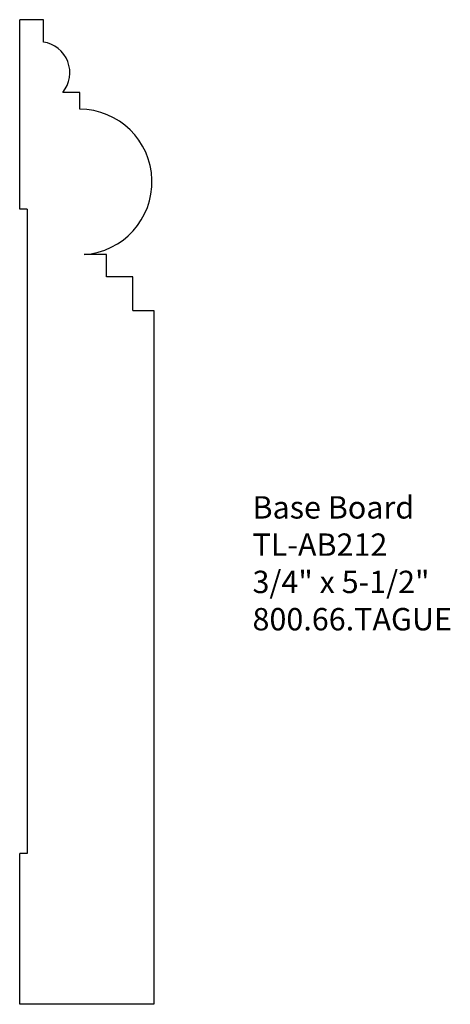
# Model space of a CAD drawing. Units: inches. Extents: x -388.47 to -386.07, y 835.42 to 840.92.
import ezdxf

# ---------------------------------------------------------------- set-up
doc = ezdxf.new("R2010")
doc.units = ezdxf.units.IN
doc.header["$MEASUREMENT"] = 0
doc.layers.add('PROF', color=7, linetype='Continuous')
doc.styles.get("Standard").update_dxf_attribs({"font": 'ARIAL.TTF'})

msp = doc.modelspace()

# ---------------------------------------------------------------- linework, layer by layer
at = {"layer": 'PROF'}
for p, q in [((-388.3396, 840.9217), (-388.4726, 840.9217)), ((-388.3396, 840.7967), (-388.3396, 840.9217)), ((-388.1374, 840.5154), (-388.2311, 840.5154)), ((-388.1374, 840.4217), (-388.1374, 840.5154)), ((-387.9879, 839.6092), (-388.1129, 839.6092)), ((-387.9879, 839.4842), (-387.9879, 839.6092)), ((-387.8396, 839.4842), (-387.9879, 839.4842)), ((-387.8396, 839.2967), (-387.8396, 839.4842))]:
    msp.add_line(p, q, dxfattribs=at)
at = {"layer": 'PROF', "linetype": 'Continuous'}
for p, q in [((-388.4726, 839.8626), (-388.4726, 840.9217)), ((-388.4312, 839.8626), (-388.4726, 839.8626)), ((-388.4312, 839.8626), (-388.4312, 836.2614)), ((-387.8396, 839.2967), (-387.7226, 839.2967)), ((-387.7226, 839.2967), (-387.7226, 835.4187)), ((-388.4312, 836.2614), (-388.4726, 836.2614)), ((-388.4726, 835.4187), (-388.4726, 836.2614)), ((-387.7226, 835.4187), (-388.4726, 835.4187))]:
    msp.add_line(p, q, dxfattribs=at)
for centre, radius, start, end in [((-388.366, 840.625), 0.1737, 320.9204, 81.2486), ((-388.1399, 840.015), 0.4067, 273.8019, 89.6499)]:
    msp.add_arc(centre, radius, start, end, dxfattribs=at)

# ---------------------------------------------------------------- texts
at = {"insert": (-387.1715, 838.2586), "char_height": 0.125, "width": 3.1939, "attachment_point": 1}
msp.add_mtext('Base Board\\PTL-AB212\\P3/4" x 5-1/2"\\P800.66.TAGUE', dxfattribs=at)

doc.saveas('drawing.dxf')
